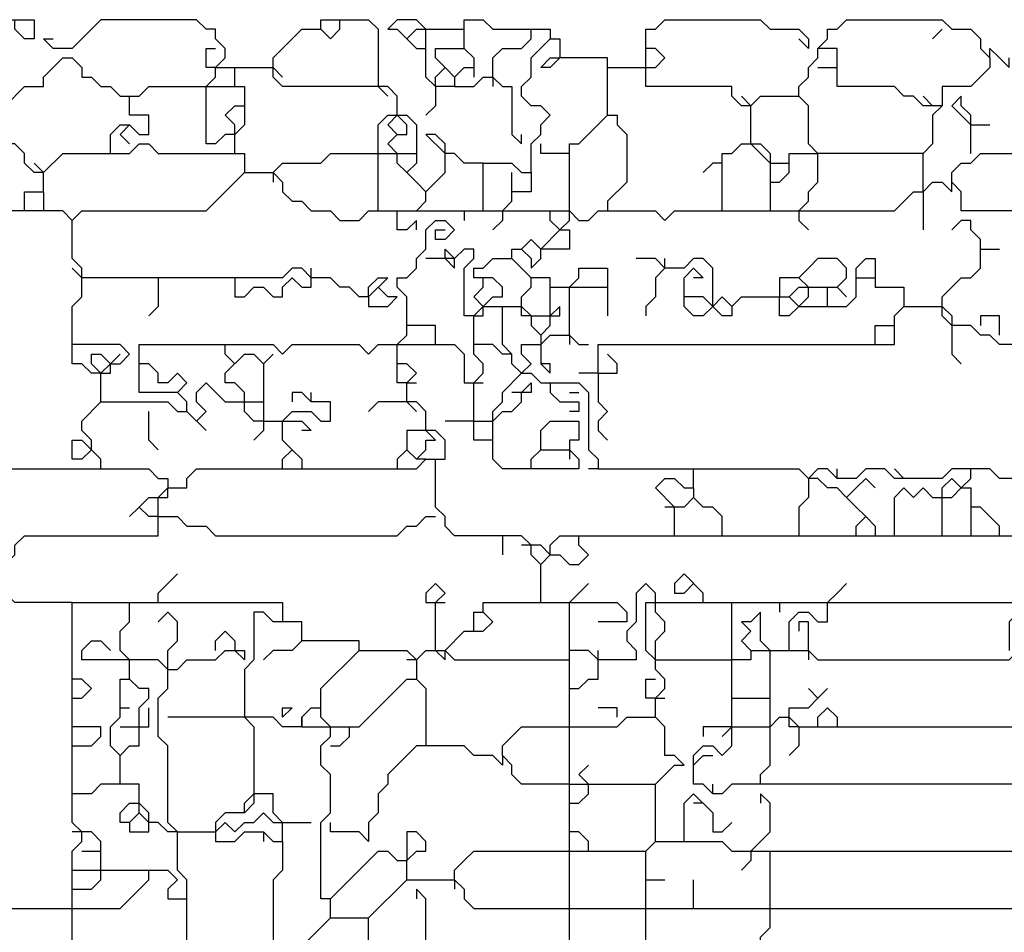
# Model space of a CAD drawing. Extents: x 2.22 to 9.98, y 0 to 4.11.
# Drawn here: x 8.5 to 9.31, y 3.36 to 4.11 of the extents above; entities that cross this region are included whole.
import ezdxf

# ---------------------------------------------------------------- set-up
doc = ezdxf.new("R2010")
doc.units = 0
doc.header["$MEASUREMENT"] = 0
doc.layers.add('R2V', color=7, linetype='Continuous')

msp = doc.modelspace()

# ---------------------------------------------------------------- linework, layer by layer
at = {"layer": 'R2V', "color": 0}
for points in [[(8.375, 4.054688, 0), (8.375, 4.070313, 0), (8.398438, 4.09375, 0), (8.40625, 4.09375, 0), (8.414063, 4.101563, 0), (8.4375, 4.101563, 0), (8.445313, 4.109375, 0), (8.515625, 4.109375, 0), (8.515625, 4.09375, 0), (8.507813, 4.09375, 0), (8.5, 4.101563, 0), (8.5, 4.109375, 0)], [(8.65625, 4.054688, 0), (8.664063, 4.0625, 0), (8.664063, 4.070313, 0), (8.671875, 4.078125, 0), (8.671875, 4.085938, 0), (8.664063, 4.09375, 0), (8.664063, 4.101563, 0), (8.65625, 4.101563, 0), (8.648438, 4.109375, 0), (8.570313, 4.109375, 0), (8.546875, 4.085938, 0), (8.53125, 4.085938, 0), (8.523438, 4.09375, 0), (8.53125, 4.09375, 0)], [(8.8125, 4.03125, 0), (8.8125, 4.046875, 0), (8.804688, 4.054688, 0), (8.71875, 4.054688, 0), (8.710938, 4.0625, 0), (8.710938, 4.078125, 0), (8.734375, 4.101563, 0), (8.75, 4.101563, 0), (8.757813, 4.09375, 0), (8.765625, 4.101563, 0), (8.765625, 4.109375, 0), (8.789063, 4.109375, 0), (8.796875, 4.101563, 0), (8.796875, 4.054688, 0)], [(8.75, 4.101563, 0), (8.75, 4.109375, 0), (8.765625, 4.109375, 0)], [(8.84375, 4.054688, 0), (8.84375, 4.0625, 0), (8.851563, 4.070313, 0), (8.859375, 4.0625, 0), (8.859375, 4.054688, 0), (8.84375, 4.054688, 0), (8.835938, 4.0625, 0), (8.835938, 4.101563, 0), (8.828125, 4.109375, 0), (8.8125, 4.109375, 0), (8.804688, 4.101563, 0), (8.8125, 4.101563, 0), (8.828125, 4.085938, 0), (8.835938, 4.085938, 0)], [(8.867188, 4.085938, 0), (8.867188, 4.109375, 0), (8.882813, 4.109375, 0), (8.890625, 4.101563, 0), (8.921875, 4.101563, 0)], [(9.101563, 4.039063, 0), (9.09375, 4.039063, 0), (9.085938, 4.046875, 0), (9.085938, 4.054688, 0), (9.015625, 4.054688, 0), (9.015625, 4.101563, 0), (9.023438, 4.101563, 0), (9.03125, 4.109375, 0), (9.109375, 4.109375, 0), (9.117188, 4.101563, 0), (9.140625, 4.101563, 0), (9.148438, 4.09375, 0), (9.148438, 4.085938, 0), (9.140625, 4.09375, 0)], [(9.140625, 3.953125, 0), (9.148438, 3.960938, 0), (9.148438, 3.96875, 0), (9.15625, 3.976563, 0), (9.15625, 4, 0), (9.148438, 4.007813, 0), (9.148438, 4.039063, 0), (9.140625, 4.046875, 0), (9.140625, 4.054688, 0), (9.148438, 4.0625, 0), (9.148438, 4.070313, 0), (9.15625, 4.078125, 0), (9.15625, 4.085938, 0), (9.164063, 4.09375, 0), (9.164063, 4.101563, 0), (9.171875, 4.101563, 0), (9.179688, 4.109375, 0), (9.257813, 4.109375, 0), (9.265625, 4.101563, 0), (9.28125, 4.101563, 0), (9.289063, 4.09375, 0), (9.289063, 4.085938, 0), (9.296875, 4.078125, 0), (9.296875, 4.070313, 0), (9.28125, 4.054688, 0), (9.257813, 4.054688, 0), (9.257813, 4.039063, 0), (9.25, 4.03125, 0), (9.25, 4.007813, 0), (9.242188, 4, 0), (9.15625, 4, 0)], [(8.820313, 4.09375, 0), (8.828125, 4.101563, 0), (8.835938, 4.101563, 0)], [(8.835938, 4.101563, 0), (8.867188, 4.101563, 0)], [(8.890625, 4.0625, 0), (8.890625, 4.078125, 0), (8.898438, 4.085938, 0), (8.914063, 4.085938, 0), (8.921875, 4.09375, 0), (8.921875, 4.101563, 0), (8.9375, 4.101563, 0), (8.9375, 4.09375, 0)], [(9.257813, 4.101563, 0), (9.25, 4.09375, 0)], [(8.921875, 3.984375, 0), (8.921875, 4.007813, 0), (8.929688, 4.015625, 0), (8.929688, 4.023438, 0), (8.9375, 4.03125, 0), (8.929688, 4.039063, 0), (8.921875, 4.039063, 0), (8.914063, 4.046875, 0), (8.914063, 4.054688, 0), (8.921875, 4.0625, 0), (8.921875, 4.078125, 0), (8.9375, 4.09375, 0), (8.945313, 4.09375, 0), (8.945313, 4.078125, 0), (8.9375, 4.070313, 0), (8.929688, 4.070313, 0), (8.9375, 4.078125, 0), (8.945313, 4.078125, 0)], [(8.664063, 4.070313, 0), (8.65625, 4.070313, 0), (8.65625, 4.085938, 0), (8.664063, 4.085938, 0)], [(8.851563, 4.070313, 0), (8.84375, 4.078125, 0), (8.84375, 4.085938, 0), (8.867188, 4.085938, 0), (8.875, 4.078125, 0), (8.875, 4.070313, 0)], [(9.015625, 4.070313, 0), (9.023438, 4.070313, 0), (9.03125, 4.078125, 0), (9.023438, 4.085938, 0), (9.015625, 4.085938, 0)], [(9.25, 4.039063, 0), (9.242188, 4.039063, 0), (9.234375, 4.046875, 0), (9.226563, 4.046875, 0), (9.21875, 4.054688, 0), (9.171875, 4.054688, 0), (9.171875, 4.085938, 0), (9.15625, 4.085938, 0)], [(9.296875, 4.078125, 0), (9.296875, 4.085938, 0), (9.304688, 4.078125, 0), (9.3125, 4.070313, 0), (9.3125, 4.078125, 0)], [(8.492188, 4.007813, 0), (8.492188, 4.039063, 0), (8.507813, 4.054688, 0), (8.523438, 4.054688, 0), (8.523438, 4.0625, 0), (8.539063, 4.078125, 0), (8.546875, 4.078125, 0), (8.554688, 4.070313, 0), (8.554688, 4.0625, 0), (8.5625, 4.0625, 0), (8.570313, 4.054688, 0), (8.578125, 4.054688, 0), (8.585938, 4.046875, 0), (8.59375, 4.046875, 0)], [(8.984375, 4.03125, 0), (8.984375, 4.078125, 0), (8.945313, 4.078125, 0)], [(8.664063, 4.070313, 0), (8.679688, 4.070313, 0)], [(8.679688, 4.054688, 0), (8.679688, 4.070313, 0), (8.710938, 4.070313, 0)], [(8.710938, 4.070313, 0), (8.71875, 4.0625, 0)], [(8.859375, 4.0625, 0), (8.867188, 4.070313, 0), (8.875, 4.070313, 0), (8.875, 4.0625, 0)], [(8.984375, 4.070313, 0), (9.015625, 4.070313, 0)], [(9.15625, 4.070313, 0), (9.171875, 4.070313, 0)], [(8.859375, 4.054688, 0), (8.875, 4.054688, 0), (8.882813, 4.0625, 0), (8.890625, 4.0625, 0), (8.898438, 4.054688, 0), (8.90625, 4.054688, 0), (8.90625, 4.015625, 0), (8.914063, 4.007813, 0), (8.914063, 4.015625, 0)], [(8.890625, 4.0625, 0), (8.890625, 4.054688, 0)], [(8.578125, 4, 0), (8.578125, 4.015625, 0), (8.585938, 4.023438, 0), (8.59375, 4.023438, 0), (8.601563, 4.015625, 0), (8.609375, 4.015625, 0), (8.609375, 4.03125, 0), (8.59375, 4.03125, 0), (8.59375, 4.046875, 0), (8.601563, 4.046875, 0), (8.609375, 4.054688, 0), (8.6875, 4.054688, 0), (8.6875, 4.023438, 0), (8.679688, 4.015625, 0), (8.671875, 4.015625, 0), (8.664063, 4.007813, 0), (8.65625, 4.007813, 0), (8.65625, 4.054688, 0)], [(8.796875, 4.054688, 0), (8.804688, 4.046875, 0)], [(8.84375, 4.054688, 0), (8.84375, 4.039063, 0), (8.835938, 4.03125, 0)], [(9.101563, 4.039063, 0), (9.09375, 4.046875, 0)], [(9.101563, 4.007813, 0), (9.101563, 4.039063, 0), (9.109375, 4.046875, 0), (9.140625, 4.046875, 0)], [(9.25, 4.039063, 0), (9.242188, 4.046875, 0)], [(9.28125, 4, 0), (9.28125, 4.03125, 0), (9.273438, 4.039063, 0), (9.273438, 4.046875, 0), (9.265625, 4.039063, 0), (9.273438, 4.03125, 0), (9.28125, 4.023438, 0)], [(8.679688, 4.015625, 0), (8.679688, 4.023438, 0), (8.671875, 4.03125, 0), (8.679688, 4.039063, 0), (8.6875, 4.039063, 0)], [(9.257813, 4.039063, 0), (9.25, 4.039063, 0)], [(8.59375, 4.007813, 0), (8.585938, 4.015625, 0), (8.59375, 4.023438, 0)], [(8.796875, 3.953125, 0), (8.796875, 4.023438, 0), (8.804688, 4.03125, 0), (8.820313, 4.03125, 0), (8.828125, 4.023438, 0), (8.828125, 3.992188, 0), (8.820313, 3.984375, 0), (8.8125, 3.992188, 0), (8.8125, 4, 0), (8.804688, 4.007813, 0), (8.8125, 4.015625, 0), (8.820313, 4.015625, 0), (8.820313, 4.023438, 0), (8.8125, 4.03125, 0)], [(8.8125, 4.015625, 0), (8.804688, 4.023438, 0), (8.8125, 4.03125, 0)], [(8.953125, 3.953125, 0), (8.953125, 4.007813, 0), (8.960938, 4.007813, 0), (8.984375, 4.03125, 0), (8.992188, 4.03125, 0), (8.992188, 4.023438, 0), (9, 4.015625, 0), (9, 3.976563, 0), (8.984375, 3.960938, 0), (8.984375, 3.953125, 0)], [(9.28125, 4.023438, 0), (9.296875, 4.023438, 0)], [(8.585938, 4.015625, 0), (8.59375, 4.007813, 0)], [(8.679688, 4, 0), (8.679688, 4.015625, 0)], [(8.828125, 3.953125, 0), (8.835938, 3.960938, 0), (8.835938, 3.96875, 0), (8.851563, 3.984375, 0), (8.851563, 4.007813, 0), (8.84375, 4.015625, 0), (8.835938, 4.015625, 0), (8.851563, 4, 0)], [(8.523438, 3.984375, 0), (8.515625, 3.984375, 0), (8.507813, 3.992188, 0), (8.507813, 4, 0), (8.5, 4.007813, 0), (8.46875, 4.007813, 0), (8.460938, 4, 0), (8.390625, 4, 0), (8.390625, 4.007813, 0), (8.382813, 4.007813, 0)], [(8.523438, 3.96875, 0), (8.523438, 3.984375, 0), (8.539063, 4, 0), (8.59375, 4, 0), (8.601563, 4.007813, 0), (8.609375, 4.007813, 0), (8.617188, 4, 0), (8.6875, 4, 0), (8.6875, 3.984375, 0)], [(8.953125, 4, 0), (8.929688, 4, 0), (8.929688, 4.007813, 0)], [(9.078125, 3.953125, 0), (9.078125, 4, 0), (9.085938, 4, 0), (9.09375, 4.007813, 0), (9.109375, 4.007813, 0), (9.117188, 4, 0), (9.117188, 3.953125, 0)], [(9.117188, 3.992188, 0), (9.109375, 4, 0), (9.101563, 4.007813, 0)], [(8.710938, 3.984375, 0), (8.71875, 3.992188, 0), (8.75, 3.992188, 0), (8.757813, 4, 0), (8.796875, 4, 0)], [(8.796875, 4, 0), (8.8125, 4, 0)], [(8.8125, 4, 0), (8.828125, 4, 0)], [(8.882813, 3.992188, 0), (8.867188, 3.992188, 0), (8.859375, 4, 0), (8.851563, 4, 0)], [(9.117188, 3.976563, 0), (9.125, 3.976563, 0), (9.132813, 3.984375, 0), (9.132813, 4, 0), (9.15625, 4, 0)], [(9.242188, 3.96875, 0), (9.242188, 4, 0)], [(9.40625, 3.953125, 0), (9.273438, 3.953125, 0), (9.273438, 3.96875, 0), (9.265625, 3.976563, 0), (9.265625, 3.984375, 0), (9.273438, 3.992188, 0), (9.28125, 3.992188, 0), (9.289063, 4, 0), (9.671875, 4, 0)], [(8.523438, 3.984375, 0), (8.515625, 3.992188, 0)], [(8.882813, 3.953125, 0), (8.882813, 3.992188, 0), (8.90625, 3.992188, 0), (8.914063, 3.984375, 0), (8.921875, 3.984375, 0), (8.921875, 3.96875, 0), (8.90625, 3.96875, 0), (8.90625, 3.984375, 0)], [(9.078125, 3.992188, 0), (9.070313, 3.992188, 0), (9.0625, 3.984375, 0)], [(9.117188, 3.992188, 0), (9.132813, 3.992188, 0)], [(8.570313, 3.796875, 0), (8.570313, 3.820313, 0), (8.578125, 3.828125, 0), (8.585938, 3.828125, 0), (8.59375, 3.835938, 0), (8.585938, 3.84375, 0), (8.546875, 3.84375, 0), (8.546875, 3.875, 0), (8.554688, 3.882813, 0), (8.554688, 3.90625, 0), (8.546875, 3.914063, 0), (8.546875, 3.945313, 0), (8.554688, 3.953125, 0), (8.65625, 3.953125, 0), (8.6875, 3.984375, 0), (8.710938, 3.984375, 0), (8.71875, 3.976563, 0), (8.71875, 3.96875, 0), (8.726563, 3.960938, 0), (8.734375, 3.960938, 0), (8.742188, 3.953125, 0), (8.757813, 3.953125, 0), (8.765625, 3.945313, 0), (8.78125, 3.945313, 0), (8.789063, 3.953125, 0), (8.953125, 3.953125, 0), (8.960938, 3.945313, 0), (8.96875, 3.945313, 0), (8.976563, 3.953125, 0), (9.023438, 3.953125, 0), (9.03125, 3.945313, 0), (9.039063, 3.953125, 0), (9.21875, 3.953125, 0), (9.234375, 3.96875, 0), (9.242188, 3.96875, 0), (9.25, 3.976563, 0), (9.257813, 3.976563, 0), (9.265625, 3.96875, 0), (9.265625, 3.976563, 0)], [(8.710938, 3.984375, 0), (8.710938, 3.976563, 0)], [(8.835938, 3.96875, 0), (8.828125, 3.976563, 0), (8.820313, 3.984375, 0)], [(8.507813, 3.953125, 0), (8.507813, 3.96875, 0), (8.523438, 3.96875, 0), (8.523438, 3.953125, 0)], [(8.898438, 3.953125, 0), (8.90625, 3.960938, 0), (8.90625, 3.96875, 0)], [(9.242188, 3.96875, 0), (9.242188, 3.9375, 0)], [(8.546875, 3.945313, 0), (8.539063, 3.953125, 0), (8.34375, 3.953125, 0)], [(8.828125, 3.9375, 0), (8.828125, 3.945313, 0), (8.820313, 3.9375, 0), (8.8125, 3.9375, 0), (8.8125, 3.953125, 0)], [(8.867188, 3.953125, 0), (8.867188, 3.945313, 0)], [(8.898438, 3.953125, 0), (8.898438, 3.945313, 0), (8.890625, 3.9375, 0)], [(8.945313, 3.9375, 0), (8.9375, 3.945313, 0), (8.9375, 3.953125, 0)], [(8.945313, 3.9375, 0), (8.953125, 3.945313, 0), (8.953125, 3.953125, 0)], [(9.140625, 3.953125, 0), (9.140625, 3.945313, 0), (9.148438, 3.9375, 0)], [(8.8125, 3.84375, 0), (8.820313, 3.851563, 0), (8.820313, 3.882813, 0), (8.8125, 3.890625, 0), (8.8125, 3.898438, 0), (8.820313, 3.898438, 0), (8.828125, 3.90625, 0), (8.828125, 3.914063, 0), (8.835938, 3.921875, 0), (8.835938, 3.9375, 0), (8.84375, 3.945313, 0), (8.851563, 3.945313, 0), (8.859375, 3.9375, 0), (8.851563, 3.929688, 0), (8.84375, 3.929688, 0), (8.84375, 3.9375, 0), (8.851563, 3.9375, 0)], [(9.257813, 3.875, 0), (9.257813, 3.882813, 0), (9.273438, 3.898438, 0), (9.28125, 3.898438, 0), (9.289063, 3.90625, 0), (9.289063, 3.929688, 0), (9.28125, 3.9375, 0), (9.28125, 3.945313, 0), (9.273438, 3.945313, 0), (9.265625, 3.9375, 0)], [(8.929688, 3.851563, 0), (8.9375, 3.859375, 0), (8.9375, 3.898438, 0), (8.921875, 3.898438, 0), (8.90625, 3.914063, 0), (8.90625, 3.921875, 0), (8.914063, 3.921875, 0), (8.921875, 3.914063, 0), (8.921875, 3.90625, 0), (8.929688, 3.914063, 0), (8.929688, 3.921875, 0), (8.945313, 3.9375, 0), (8.953125, 3.9375, 0), (8.953125, 3.921875, 0), (8.929688, 3.921875, 0)], [(8.914063, 3.921875, 0), (8.921875, 3.929688, 0), (8.929688, 3.921875, 0)], [(8.875, 3.867188, 0), (8.867188, 3.867188, 0), (8.867188, 3.90625, 0), (8.875, 3.914063, 0), (8.875, 3.921875, 0), (8.867188, 3.921875, 0), (8.859375, 3.914063, 0), (8.835938, 3.914063, 0)], [(8.851563, 3.914063, 0), (8.851563, 3.921875, 0), (8.859375, 3.914063, 0)], [(9.289063, 3.921875, 0), (9.304688, 3.921875, 0)], [(8.851563, 3.914063, 0), (8.859375, 3.90625, 0), (8.859375, 3.914063, 0)], [(8.882813, 3.875, 0), (8.890625, 3.882813, 0), (8.898438, 3.882813, 0), (8.898438, 3.890625, 0), (8.890625, 3.898438, 0), (8.875, 3.898438, 0), (8.875, 3.90625, 0), (8.882813, 3.90625, 0), (8.890625, 3.914063, 0), (8.90625, 3.914063, 0)], [(9.070313, 3.875, 0), (9.070313, 3.90625, 0), (9.0625, 3.914063, 0), (9.054688, 3.914063, 0), (9.046875, 3.90625, 0), (9.03125, 3.90625, 0), (9.023438, 3.914063, 0), (9.007813, 3.914063, 0)], [(9.03125, 3.90625, 0), (9.03125, 3.914063, 0)], [(9.085938, 3.875, 0), (9.09375, 3.882813, 0), (9.132813, 3.882813, 0), (9.140625, 3.875, 0), (9.179688, 3.875, 0), (9.1875, 3.882813, 0), (9.1875, 3.90625, 0), (9.195313, 3.914063, 0), (9.203125, 3.914063, 0), (9.203125, 3.890625, 0), (9.226563, 3.890625, 0), (9.226563, 3.875, 0)], [(9.171875, 3.890625, 0), (9.179688, 3.898438, 0), (9.179688, 3.90625, 0), (9.171875, 3.914063, 0), (9.15625, 3.914063, 0), (9.148438, 3.90625, 0), (9.140625, 3.898438, 0)], [(8.554688, 3.898438, 0), (8.546875, 3.90625, 0)], [(8.789063, 3.882813, 0), (8.789063, 3.890625, 0), (8.796875, 3.898438, 0), (8.804688, 3.898438, 0), (8.789063, 3.882813, 0), (8.78125, 3.882813, 0), (8.773438, 3.890625, 0), (8.765625, 3.890625, 0), (8.757813, 3.898438, 0), (8.742188, 3.898438, 0), (8.734375, 3.90625, 0), (8.726563, 3.90625, 0), (8.71875, 3.898438, 0), (8.554688, 3.898438, 0)], [(8.742188, 3.898438, 0), (8.742188, 3.90625, 0)], [(8.953125, 3.851563, 0), (8.953125, 3.890625, 0), (8.960938, 3.898438, 0), (8.960938, 3.90625, 0), (8.984375, 3.90625, 0), (8.984375, 3.867188, 0)], [(9.03125, 3.90625, 0), (9.023438, 3.898438, 0), (9.023438, 3.882813, 0), (9.015625, 3.875, 0), (9.015625, 3.867188, 0)], [(9.070313, 3.875, 0), (9.078125, 3.882813, 0), (9.085938, 3.875, 0), (9.085938, 3.867188, 0), (9.078125, 3.867188, 0), (9.0625, 3.882813, 0), (9.046875, 3.882813, 0), (9.046875, 3.898438, 0), (9.054688, 3.90625, 0), (9.0625, 3.898438, 0), (9.054688, 3.898438, 0)], [(8.617188, 3.898438, 0), (8.617188, 3.875, 0), (8.609375, 3.867188, 0)], [(8.679688, 3.898438, 0), (8.679688, 3.882813, 0), (8.6875, 3.882813, 0), (8.695313, 3.890625, 0), (8.703125, 3.890625, 0), (8.710938, 3.882813, 0), (8.71875, 3.882813, 0), (8.71875, 3.890625, 0), (8.726563, 3.898438, 0), (8.734375, 3.890625, 0), (8.742188, 3.890625, 0), (8.742188, 3.898438, 0)], [(8.882813, 3.875, 0), (8.875, 3.882813, 0), (8.882813, 3.890625, 0), (8.882813, 3.898438, 0)], [(8.914063, 3.875, 0), (8.914063, 3.882813, 0), (8.921875, 3.890625, 0), (8.921875, 3.898438, 0)], [(9.140625, 3.875, 0), (9.148438, 3.882813, 0), (9.148438, 3.890625, 0), (9.140625, 3.898438, 0), (9.125, 3.898438, 0), (9.125, 3.882813, 0)], [(9.1875, 3.898438, 0), (9.203125, 3.898438, 0)], [(8.789063, 3.882813, 0), (8.789063, 3.875, 0), (8.804688, 3.875, 0), (8.8125, 3.882813, 0), (8.804688, 3.882813, 0), (8.796875, 3.890625, 0)], [(8.9375, 3.890625, 0), (8.953125, 3.890625, 0)], [(8.953125, 3.890625, 0), (8.984375, 3.890625, 0)], [(9.132813, 3.882813, 0), (9.140625, 3.890625, 0), (9.148438, 3.890625, 0)], [(9.148438, 3.890625, 0), (9.164063, 3.890625, 0)], [(9.164063, 3.875, 0), (9.164063, 3.890625, 0), (9.171875, 3.890625, 0), (9.179688, 3.882813, 0)], [(9.070313, 3.875, 0), (9.0625, 3.867188, 0), (9.054688, 3.867188, 0), (9.046875, 3.875, 0), (9.046875, 3.882813, 0)], [(9.140625, 3.875, 0), (9.132813, 3.867188, 0), (9.125, 3.867188, 0), (9.125, 3.882813, 0)], [(8.890625, 3.765625, 0), (8.875, 3.765625, 0), (8.875, 3.8125, 0), (8.882813, 3.820313, 0), (8.882813, 3.828125, 0), (8.875, 3.835938, 0), (8.875, 3.867188, 0), (8.882813, 3.875, 0), (8.914063, 3.875, 0), (8.921875, 3.867188, 0), (8.921875, 3.859375, 0), (8.929688, 3.851563, 0), (8.929688, 3.828125, 0), (8.9375, 3.820313, 0), (8.9375, 3.828125, 0), (8.929688, 3.828125, 0)], [(8.875, 3.867188, 0), (8.882813, 3.867188, 0), (8.882813, 3.875, 0)], [(8.914063, 3.820313, 0), (8.90625, 3.828125, 0), (8.90625, 3.835938, 0), (8.898438, 3.84375, 0), (8.898438, 3.875, 0)], [(8.921875, 3.867188, 0), (8.914063, 3.867188, 0), (8.914063, 3.875, 0)], [(8.9375, 3.867188, 0), (8.945313, 3.867188, 0), (8.945313, 3.875, 0), (8.9375, 3.867188, 0)], [(8.976563, 3.820313, 0), (8.976563, 3.84375, 0), (9.21875, 3.84375, 0), (9.21875, 3.867188, 0), (9.226563, 3.875, 0), (9.257813, 3.875, 0), (9.265625, 3.867188, 0), (9.265625, 3.835938, 0), (9.273438, 3.828125, 0)], [(9.265625, 3.859375, 0), (9.257813, 3.867188, 0), (9.257813, 3.875, 0)], [(8.921875, 3.867188, 0), (8.9375, 3.867188, 0)], [(9.304688, 3.851563, 0), (9.304688, 3.867188, 0), (9.289063, 3.867188, 0), (9.289063, 3.859375, 0)], [(8.84375, 3.84375, 0), (8.84375, 3.859375, 0), (8.820313, 3.859375, 0)], [(9.203125, 3.84375, 0), (9.203125, 3.859375, 0), (9.21875, 3.859375, 0)], [(9.40625, 3.84375, 0), (9.304688, 3.84375, 0), (9.296875, 3.851563, 0), (9.289063, 3.851563, 0), (9.28125, 3.859375, 0), (9.265625, 3.859375, 0)], [(8.929688, 3.84375, 0), (8.9375, 3.851563, 0), (8.953125, 3.851563, 0), (8.960938, 3.84375, 0), (8.96875, 3.84375, 0)], [(8.953125, 3.851563, 0), (8.953125, 3.84375, 0)], [(8.570313, 3.820313, 0), (8.5625, 3.820313, 0), (8.554688, 3.828125, 0), (8.546875, 3.828125, 0), (8.546875, 3.84375, 0)], [(8.640625, 3.789063, 0), (8.640625, 3.796875, 0), (8.632813, 3.804688, 0), (8.601563, 3.804688, 0), (8.601563, 3.84375, 0), (8.710938, 3.84375, 0), (8.71875, 3.835938, 0), (8.726563, 3.84375, 0), (8.78125, 3.84375, 0), (8.789063, 3.835938, 0), (8.796875, 3.84375, 0), (8.859375, 3.84375, 0), (8.867188, 3.835938, 0), (8.867188, 3.8125, 0), (8.875, 3.8125, 0)], [(8.679688, 3.828125, 0), (8.671875, 3.835938, 0), (8.671875, 3.84375, 0)], [(8.820313, 3.796875, 0), (8.820313, 3.8125, 0), (8.828125, 3.820313, 0), (8.820313, 3.828125, 0), (8.8125, 3.828125, 0), (8.8125, 3.84375, 0)], [(8.90625, 3.835938, 0), (8.898438, 3.835938, 0), (8.890625, 3.84375, 0), (8.875, 3.84375, 0)], [(8.914063, 3.820313, 0), (8.921875, 3.828125, 0), (8.914063, 3.835938, 0), (8.914063, 3.84375, 0), (8.929688, 3.84375, 0)], [(8.570313, 3.820313, 0), (8.5625, 3.828125, 0), (8.5625, 3.835938, 0), (8.570313, 3.835938, 0), (8.578125, 3.828125, 0)], [(8.578125, 3.828125, 0), (8.585938, 3.835938, 0)], [(8.6875, 3.796875, 0), (8.6875, 3.804688, 0), (8.679688, 3.8125, 0), (8.671875, 3.8125, 0), (8.671875, 3.820313, 0), (8.6875, 3.835938, 0), (8.695313, 3.835938, 0), (8.703125, 3.828125, 0), (8.703125, 3.796875, 0)], [(8.703125, 3.828125, 0), (8.710938, 3.835938, 0)], [(8.976563, 3.820313, 0), (8.992188, 3.820313, 0), (8.992188, 3.828125, 0), (8.984375, 3.835938, 0)], [(8.570313, 3.820313, 0), (8.578125, 3.820313, 0), (8.578125, 3.828125, 0)], [(8.632813, 3.804688, 0), (8.640625, 3.8125, 0), (8.632813, 3.820313, 0), (8.625, 3.8125, 0), (8.617188, 3.8125, 0), (8.617188, 3.820313, 0), (8.609375, 3.828125, 0), (8.601563, 3.828125, 0)], [(8.820313, 3.8125, 0), (8.8125, 3.8125, 0), (8.8125, 3.828125, 0)], [(8.921875, 3.742188, 0), (8.921875, 3.75, 0), (8.929688, 3.757813, 0), (8.953125, 3.757813, 0), (8.960938, 3.75, 0), (8.960938, 3.742188, 0), (8.898438, 3.742188, 0), (8.890625, 3.75, 0), (8.890625, 3.789063, 0), (8.898438, 3.796875, 0), (8.898438, 3.804688, 0), (8.914063, 3.820313, 0), (8.921875, 3.820313, 0), (8.929688, 3.8125, 0), (8.960938, 3.8125, 0), (8.96875, 3.804688, 0), (8.96875, 3.757813, 0), (8.976563, 3.75, 0), (8.976563, 3.742188, 0), (8.96875, 3.742188, 0)], [(8.976563, 3.820313, 0), (8.960938, 3.820313, 0)], [(8.976563, 3.820313, 0), (8.976563, 3.796875, 0), (8.984375, 3.789063, 0), (8.976563, 3.78125, 0), (8.976563, 3.773438, 0), (8.984375, 3.765625, 0)], [(8.648438, 3.78125, 0), (8.65625, 3.789063, 0), (8.648438, 3.796875, 0), (8.648438, 3.804688, 0), (8.65625, 3.8125, 0), (8.671875, 3.796875, 0), (8.703125, 3.796875, 0), (8.703125, 3.773438, 0), (8.695313, 3.765625, 0)], [(8.820313, 3.8125, 0), (8.828125, 3.8125, 0)], [(8.875, 3.8125, 0), (8.882813, 3.8125, 0)], [(8.890625, 3.78125, 0), (8.898438, 3.789063, 0), (8.90625, 3.789063, 0), (8.914063, 3.796875, 0), (8.914063, 3.804688, 0), (8.921875, 3.8125, 0), (8.921875, 3.804688, 0), (8.914063, 3.804688, 0)], [(8.9375, 3.8125, 0), (8.9375, 3.804688, 0), (8.945313, 3.796875, 0), (8.960938, 3.796875, 0), (8.960938, 3.789063, 0), (8.953125, 3.789063, 0)], [(8.726563, 3.757813, 0), (8.71875, 3.765625, 0), (8.71875, 3.78125, 0), (8.726563, 3.789063, 0), (8.742188, 3.789063, 0), (8.75, 3.78125, 0), (8.757813, 3.78125, 0), (8.757813, 3.796875, 0), (8.742188, 3.796875, 0), (8.734375, 3.804688, 0), (8.726563, 3.804688, 0), (8.726563, 3.796875, 0)], [(8.742188, 3.796875, 0), (8.742188, 3.804688, 0)], [(8.914063, 3.804688, 0), (8.90625, 3.804688, 0)], [(8.953125, 3.804688, 0), (8.960938, 3.804688, 0)], [(8.570313, 3.742188, 0), (8.570313, 3.75, 0), (8.5625, 3.757813, 0), (8.5625, 3.765625, 0), (8.554688, 3.773438, 0), (8.554688, 3.78125, 0), (8.570313, 3.796875, 0), (8.625, 3.796875, 0), (8.632813, 3.789063, 0), (8.640625, 3.789063, 0), (8.65625, 3.773438, 0)], [(8.703125, 3.78125, 0), (8.695313, 3.78125, 0), (8.6875, 3.789063, 0), (8.6875, 3.796875, 0)], [(8.835938, 3.773438, 0), (8.835938, 3.789063, 0), (8.828125, 3.796875, 0), (8.796875, 3.796875, 0), (8.789063, 3.789063, 0)], [(8.820313, 3.796875, 0), (8.828125, 3.789063, 0)], [(8.617188, 3.757813, 0), (8.609375, 3.765625, 0), (8.609375, 3.789063, 0)], [(8.703125, 3.78125, 0), (8.71875, 3.78125, 0)], [(8.71875, 3.78125, 0), (8.734375, 3.78125, 0), (8.742188, 3.773438, 0), (8.734375, 3.773438, 0)], [(8.875, 3.78125, 0), (8.851563, 3.78125, 0)], [(8.875, 3.78125, 0), (8.890625, 3.78125, 0)], [(8.929688, 3.757813, 0), (8.929688, 3.773438, 0), (8.9375, 3.78125, 0), (8.960938, 3.78125, 0), (8.960938, 3.765625, 0), (8.953125, 3.765625, 0), (8.953125, 3.757813, 0)], [(8.34375, 3.632813, 0), (8.484375, 3.632813, 0), (8.492188, 3.640625, 0), (8.492188, 3.664063, 0), (8.5, 3.671875, 0), (8.5, 3.679688, 0), (8.507813, 3.6875, 0), (8.617188, 3.6875, 0), (8.617188, 3.71875, 0), (8.625, 3.726563, 0), (8.640625, 3.726563, 0), (8.640625, 3.734375, 0), (8.648438, 3.742188, 0), (8.828125, 3.742188, 0), (8.835938, 3.75, 0), (8.851563, 3.75, 0), (8.851563, 3.765625, 0), (8.84375, 3.773438, 0), (8.820313, 3.773438, 0), (8.820313, 3.757813, 0), (8.8125, 3.75, 0), (8.8125, 3.742188, 0)], [(8.828125, 3.75, 0), (8.835938, 3.757813, 0), (8.835938, 3.765625, 0), (8.84375, 3.765625, 0), (8.835938, 3.773438, 0)], [(8.5625, 3.757813, 0), (8.554688, 3.75, 0), (8.546875, 3.75, 0), (8.546875, 3.765625, 0), (8.554688, 3.765625, 0), (8.5625, 3.757813, 0)], [(8.71875, 3.742188, 0), (8.71875, 3.75, 0), (8.726563, 3.757813, 0), (8.734375, 3.75, 0), (8.734375, 3.742188, 0)], [(8.835938, 3.75, 0), (8.828125, 3.75, 0), (8.820313, 3.757813, 0)], [(8.929688, 3.664063, 0), (8.921875, 3.671875, 0), (8.921875, 3.679688, 0), (8.914063, 3.6875, 0), (8.859375, 3.6875, 0), (8.851563, 3.695313, 0), (8.851563, 3.703125, 0), (8.84375, 3.710938, 0), (8.84375, 3.75, 0)], [(8.953125, 3.757813, 0), (8.953125, 3.75, 0)], [(8.421875, 3.726563, 0), (8.4375, 3.726563, 0), (8.453125, 3.742188, 0), (8.609375, 3.742188, 0), (8.617188, 3.734375, 0), (8.625, 3.734375, 0), (8.625, 3.726563, 0)], [(8.976563, 3.742188, 0), (9.054688, 3.742188, 0)], [(9.054688, 3.726563, 0), (9.054688, 3.742188, 0), (9.140625, 3.742188, 0), (9.148438, 3.734375, 0)], [(9.375, 3.679688, 0), (9.367188, 3.679688, 0), (9.367188, 3.695313, 0), (9.359375, 3.703125, 0), (9.359375, 3.710938, 0), (9.351563, 3.71875, 0), (9.351563, 3.742188, 0), (9.335938, 3.742188, 0), (9.328125, 3.734375, 0), (9.304688, 3.734375, 0), (9.296875, 3.742188, 0), (9.265625, 3.742188, 0), (9.257813, 3.734375, 0), (9.21875, 3.734375, 0), (9.210938, 3.742188, 0), (9.195313, 3.742188, 0), (9.1875, 3.734375, 0), (9.171875, 3.734375, 0), (9.164063, 3.742188, 0), (9.15625, 3.742188, 0), (9.148438, 3.734375, 0), (9.148438, 3.71875, 0), (9.140625, 3.710938, 0), (9.140625, 3.6875, 0)], [(9.171875, 3.734375, 0), (9.171875, 3.742188, 0)], [(9.226563, 3.734375, 0), (9.21875, 3.742188, 0)], [(9.273438, 3.726563, 0), (9.28125, 3.734375, 0), (9.28125, 3.742188, 0)], [(9.039063, 3.6875, 0), (9.039063, 3.710938, 0), (9.023438, 3.726563, 0), (9.03125, 3.734375, 0), (9.039063, 3.734375, 0), (9.046875, 3.726563, 0), (9.054688, 3.726563, 0), (9.054688, 3.71875, 0), (9.046875, 3.710938, 0), (9.039063, 3.710938, 0)], [(9.195313, 3.703125, 0), (9.1875, 3.710938, 0), (9.179688, 3.71875, 0), (9.171875, 3.726563, 0), (9.164063, 3.726563, 0), (9.15625, 3.734375, 0), (9.148438, 3.734375, 0)], [(9.179688, 3.71875, 0), (9.1875, 3.726563, 0), (9.195313, 3.734375, 0), (9.203125, 3.726563, 0)], [(9.257813, 3.71875, 0), (9.257813, 3.726563, 0), (9.265625, 3.734375, 0), (9.273438, 3.726563, 0)], [(8.617188, 3.71875, 0), (8.625, 3.71875, 0), (8.625, 3.726563, 0)], [(9.21875, 3.6875, 0), (9.21875, 3.71875, 0), (9.226563, 3.726563, 0), (9.234375, 3.71875, 0), (9.242188, 3.726563, 0), (9.25, 3.71875, 0), (9.265625, 3.71875, 0), (9.273438, 3.726563, 0), (9.28125, 3.726563, 0), (9.28125, 3.6875, 0)], [(8.617188, 3.703125, 0), (8.609375, 3.703125, 0), (8.601563, 3.710938, 0), (8.609375, 3.71875, 0), (8.617188, 3.71875, 0)], [(9.078125, 3.6875, 0), (9.078125, 3.703125, 0), (9.070313, 3.710938, 0), (9.0625, 3.710938, 0), (9.054688, 3.71875, 0)], [(9.257813, 3.6875, 0), (9.257813, 3.71875, 0)], [(8.601563, 3.710938, 0), (8.59375, 3.703125, 0)], [(9.039063, 3.710938, 0), (9.03125, 3.710938, 0)], [(9.304688, 3.6875, 0), (9.304688, 3.695313, 0), (9.296875, 3.703125, 0), (9.289063, 3.710938, 0), (9.28125, 3.710938, 0)], [(8.617188, 3.703125, 0), (8.632813, 3.703125, 0), (8.640625, 3.695313, 0), (8.65625, 3.695313, 0), (8.664063, 3.6875, 0), (8.8125, 3.6875, 0), (8.820313, 3.695313, 0), (8.828125, 3.695313, 0), (8.835938, 3.703125, 0), (8.84375, 3.703125, 0)], [(9.1875, 3.6875, 0), (9.1875, 3.695313, 0), (9.195313, 3.703125, 0), (9.203125, 3.695313, 0), (9.203125, 3.6875, 0)], [(8.929688, 3.632813, 0), (8.929688, 3.664063, 0), (8.9375, 3.671875, 0), (8.945313, 3.671875, 0), (8.953125, 3.664063, 0), (8.960938, 3.664063, 0), (8.96875, 3.671875, 0), (8.960938, 3.679688, 0), (8.960938, 3.6875, 0), (9.335938, 3.6875, 0), (9.34375, 3.695313, 0), (9.351563, 3.695313, 0), (9.359375, 3.6875, 0), (9.359375, 3.671875, 0), (9.367188, 3.664063, 0), (9.367188, 3.648438, 0), (9.359375, 3.640625, 0), (9.359375, 3.632813, 0)], [(8.898438, 3.6875, 0), (8.898438, 3.671875, 0)], [(8.9375, 3.671875, 0), (8.9375, 3.679688, 0), (8.945313, 3.6875, 0), (8.960938, 3.6875, 0)], [(8.921875, 3.679688, 0), (8.914063, 3.679688, 0)], [(8.9375, 3.671875, 0), (8.929688, 3.679688, 0), (8.921875, 3.679688, 0)], [(8.617188, 3.632813, 0), (8.617188, 3.640625, 0), (8.625, 3.648438, 0), (8.632813, 3.65625, 0)], [(9.0625, 3.632813, 0), (9.0625, 3.640625, 0), (9.046875, 3.65625, 0), (9.039063, 3.648438, 0), (9.039063, 3.640625, 0), (9.046875, 3.640625, 0), (9.054688, 3.648438, 0)], [(8.84375, 3.59375, 0), (8.84375, 3.632813, 0), (8.851563, 3.640625, 0), (8.84375, 3.648438, 0), (8.835938, 3.640625, 0), (8.835938, 3.632813, 0), (8.84375, 3.632813, 0)], [(8.953125, 3.382813, 0), (8.953125, 3.632813, 0), (8.960938, 3.640625, 0), (8.96875, 3.648438, 0)], [(9.023438, 3.4375, 0), (9.023438, 3.484375, 0), (9.039063, 3.5, 0), (9.046875, 3.5, 0), (9.039063, 3.507813, 0), (9.03125, 3.507813, 0), (9.03125, 3.53125, 0), (9.023438, 3.539063, 0), (9.023438, 3.554688, 0), (9.03125, 3.5625, 0), (9.03125, 3.570313, 0), (9.023438, 3.578125, 0), (9.023438, 3.601563, 0), (9.03125, 3.609375, 0), (9.03125, 3.617188, 0), (9.023438, 3.625, 0), (9.023438, 3.640625, 0), (9.015625, 3.648438, 0), (9.007813, 3.640625, 0), (9.007813, 3.617188, 0), (9, 3.609375, 0), (9, 3.601563, 0), (9.007813, 3.59375, 0), (9.007813, 3.585938, 0), (8.976563, 3.585938, 0), (8.96875, 3.59375, 0), (8.953125, 3.59375, 0)], [(9.164063, 3.632813, 0), (9.171875, 3.640625, 0), (9.179688, 3.648438, 0)], [(8.546875, 3.632813, 0), (8.5, 3.632813, 0), (8.492188, 3.640625, 0)], [(8.546875, 3.234375, 0), (8.546875, 3.429688, 0), (8.554688, 3.4375, 0), (8.554688, 3.445313, 0), (8.546875, 3.453125, 0), (8.546875, 3.632813, 0), (8.71875, 3.632813, 0), (8.71875, 3.617188, 0), (8.710938, 3.617188, 0), (8.703125, 3.625, 0), (8.695313, 3.625, 0), (8.695313, 3.585938, 0), (8.6875, 3.578125, 0), (8.6875, 3.539063, 0), (8.695313, 3.53125, 0), (8.695313, 3.46875, 0), (8.6875, 3.460938, 0), (8.671875, 3.460938, 0), (8.664063, 3.453125, 0), (8.664063, 3.4375, 0), (8.679688, 3.4375, 0), (8.6875, 3.445313, 0), (8.703125, 3.445313, 0), (8.710938, 3.4375, 0), (8.71875, 3.4375, 0), (8.71875, 3.414063, 0), (8.710938, 3.40625, 0), (8.710938, 3.34375, 0)], [(8.585938, 3.484375, 0), (8.585938, 3.507813, 0), (8.59375, 3.515625, 0), (8.601563, 3.515625, 0), (8.601563, 3.546875, 0), (8.609375, 3.554688, 0), (8.609375, 3.5625, 0), (8.601563, 3.5625, 0), (8.59375, 3.570313, 0), (8.59375, 3.585938, 0), (8.585938, 3.59375, 0), (8.585938, 3.609375, 0), (8.59375, 3.617188, 0), (8.59375, 3.632813, 0)], [(8.84375, 3.632813, 0), (8.851563, 3.632813, 0)], [(8.851563, 3.59375, 0), (8.867188, 3.609375, 0), (8.882813, 3.609375, 0), (8.890625, 3.617188, 0), (8.882813, 3.625, 0), (8.882813, 3.632813, 0), (8.953125, 3.632813, 0)], [(8.953125, 3.632813, 0), (8.992188, 3.632813, 0), (9, 3.625, 0), (9, 3.617188, 0), (8.976563, 3.617188, 0)], [(9.023438, 3.585938, 0), (9.015625, 3.59375, 0), (9.015625, 3.632813, 0), (9.023438, 3.632813, 0)], [(9.023438, 3.632813, 0), (9.085938, 3.632813, 0)], [(9.40625, 3.421875, 0), (9.40625, 3.4375, 0), (9.414063, 3.445313, 0), (9.414063, 3.484375, 0), (9.398438, 3.484375, 0), (9.390625, 3.476563, 0), (9.375, 3.476563, 0), (9.367188, 3.484375, 0), (9.085938, 3.484375, 0), (9.078125, 3.476563, 0), (9.070313, 3.476563, 0), (9.0625, 3.484375, 0), (9.054688, 3.484375, 0), (9.054688, 3.507813, 0), (9.0625, 3.515625, 0), (9.070313, 3.515625, 0), (9.078125, 3.507813, 0), (9.085938, 3.515625, 0), (9.085938, 3.632813, 0), (9.671875, 3.632813, 0)], [(9.125, 3.632813, 0), (9.125, 3.625, 0)], [(9.132813, 3.59375, 0), (9.132813, 3.617188, 0), (9.140625, 3.625, 0), (9.148438, 3.625, 0), (9.15625, 3.617188, 0), (9.164063, 3.617188, 0), (9.164063, 3.632813, 0)], [(8.640625, 3.25, 0), (8.640625, 3.40625, 0), (8.632813, 3.414063, 0), (8.632813, 3.445313, 0), (8.625, 3.453125, 0), (8.625, 3.515625, 0), (8.617188, 3.523438, 0), (8.617188, 3.554688, 0), (8.625, 3.5625, 0), (8.625, 3.59375, 0), (8.632813, 3.601563, 0), (8.632813, 3.617188, 0), (8.625, 3.625, 0), (8.617188, 3.617188, 0)], [(8.875, 3.609375, 0), (8.875, 3.625, 0), (8.882813, 3.625, 0)], [(9.109375, 3.484375, 0), (9.109375, 3.492188, 0), (9.117188, 3.5, 0), (9.117188, 3.59375, 0), (9.109375, 3.601563, 0), (9.109375, 3.625, 0), (9.101563, 3.617188, 0), (9.09375, 3.617188, 0), (9.101563, 3.609375, 0), (9.09375, 3.601563, 0), (9.101563, 3.59375, 0), (9.101563, 3.585938, 0), (9.085938, 3.585938, 0)], [(9.117188, 3.59375, 0), (9.148438, 3.59375, 0), (9.15625, 3.585938, 0), (9.3125, 3.585938, 0), (9.320313, 3.59375, 0), (9.328125, 3.59375, 0), (9.335938, 3.585938, 0), (9.34375, 3.585938, 0), (9.351563, 3.59375, 0), (9.351563, 3.601563, 0), (9.359375, 3.609375, 0), (9.34375, 3.625, 0), (9.335938, 3.617188, 0), (9.328125, 3.617188, 0), (9.320313, 3.625, 0), (9.3125, 3.617188, 0), (9.3125, 3.59375, 0)], [(8.734375, 3.601563, 0), (8.734375, 3.617188, 0), (8.71875, 3.617188, 0)], [(9.148438, 3.59375, 0), (9.148438, 3.617188, 0), (9.140625, 3.617188, 0), (9.140625, 3.609375, 0)], [(8.664063, 3.59375, 0), (8.664063, 3.601563, 0), (8.671875, 3.609375, 0), (8.679688, 3.601563, 0), (8.679688, 3.59375, 0)], [(8.59375, 3.585938, 0), (8.554688, 3.585938, 0), (8.554688, 3.59375, 0), (8.5625, 3.601563, 0), (8.570313, 3.601563, 0), (8.578125, 3.59375, 0)], [(8.78125, 3.59375, 0), (8.78125, 3.601563, 0), (8.734375, 3.601563, 0), (8.726563, 3.59375, 0), (8.710938, 3.59375, 0), (8.703125, 3.585938, 0)], [(8.625, 3.578125, 0), (8.632813, 3.578125, 0), (8.640625, 3.585938, 0), (8.664063, 3.585938, 0), (8.671875, 3.59375, 0), (8.6875, 3.59375, 0), (8.6875, 3.585938, 0), (8.679688, 3.59375, 0)], [(8.757813, 3.390625, 0), (8.75, 3.390625, 0), (8.75, 3.453125, 0), (8.757813, 3.460938, 0), (8.757813, 3.492188, 0), (8.75, 3.5, 0), (8.75, 3.515625, 0), (8.757813, 3.523438, 0), (8.757813, 3.53125, 0), (8.75, 3.539063, 0), (8.75, 3.5625, 0), (8.78125, 3.59375, 0), (8.820313, 3.59375, 0), (8.828125, 3.585938, 0), (8.828125, 3.570313, 0), (8.835938, 3.5625, 0), (8.835938, 3.515625, 0), (8.828125, 3.515625, 0), (8.804688, 3.492188, 0), (8.804688, 3.484375, 0), (8.796875, 3.476563, 0), (8.796875, 3.460938, 0), (8.789063, 3.453125, 0), (8.789063, 3.4375, 0), (8.78125, 3.445313, 0), (8.757813, 3.445313, 0), (8.757813, 3.453125, 0)], [(8.828125, 3.585938, 0), (8.835938, 3.59375, 0), (8.851563, 3.59375, 0), (8.859375, 3.585938, 0), (8.953125, 3.585938, 0)], [(8.84375, 3.59375, 0), (8.851563, 3.585938, 0), (8.851563, 3.59375, 0)], [(8.976563, 3.585938, 0), (8.976563, 3.59375, 0)], [(9.101563, 3.59375, 0), (9.117188, 3.59375, 0)], [(9.148438, 3.59375, 0), (9.148438, 3.585938, 0)], [(8.625, 3.578125, 0), (8.617188, 3.585938, 0), (8.59375, 3.585938, 0)], [(8.828125, 3.585938, 0), (8.820313, 3.585938, 0)], [(8.953125, 3.5625, 0), (8.960938, 3.5625, 0), (8.96875, 3.570313, 0), (8.976563, 3.570313, 0), (8.976563, 3.585938, 0)], [(9.023438, 3.585938, 0), (9.085938, 3.585938, 0)], [(8.546875, 3.554688, 0), (8.554688, 3.554688, 0), (8.5625, 3.5625, 0), (8.554688, 3.570313, 0), (8.546875, 3.570313, 0)], [(8.585938, 3.507813, 0), (8.578125, 3.515625, 0), (8.578125, 3.53125, 0), (8.585938, 3.539063, 0), (8.585938, 3.570313, 0), (8.59375, 3.570313, 0)], [(8.757813, 3.515625, 0), (8.765625, 3.515625, 0), (8.773438, 3.523438, 0), (8.773438, 3.53125, 0), (8.78125, 3.53125, 0), (8.820313, 3.570313, 0), (8.828125, 3.570313, 0)], [(9.023438, 3.554688, 0), (9.015625, 3.554688, 0), (9.015625, 3.570313, 0), (9.023438, 3.570313, 0)], [(9.132813, 3.539063, 0), (9.132813, 3.546875, 0), (9.148438, 3.546875, 0), (9.15625, 3.554688, 0), (9.164063, 3.5625, 0)], [(9.15625, 3.554688, 0), (9.148438, 3.5625, 0)], [(9.023438, 3.554688, 0), (9.03125, 3.554688, 0)], [(9.085938, 3.554688, 0), (9.117188, 3.554688, 0)], [(8.585938, 3.546875, 0), (8.59375, 3.546875, 0)], [(8.601563, 3.53125, 0), (8.609375, 3.53125, 0), (8.609375, 3.546875, 0)], [(8.71875, 3.539063, 0), (8.71875, 3.546875, 0), (8.726563, 3.546875, 0), (8.71875, 3.539063, 0)], [(8.734375, 3.53125, 0), (8.734375, 3.539063, 0), (8.742188, 3.546875, 0), (8.75, 3.546875, 0)], [(8.992188, 3.539063, 0), (8.992188, 3.546875, 0), (8.976563, 3.546875, 0)], [(9.15625, 3.53125, 0), (9.15625, 3.539063, 0), (9.164063, 3.546875, 0), (9.171875, 3.539063, 0), (9.171875, 3.53125, 0)], [(8.6875, 3.539063, 0), (8.625, 3.539063, 0)], [(8.734375, 3.53125, 0), (8.71875, 3.53125, 0), (8.710938, 3.539063, 0), (8.6875, 3.539063, 0)], [(8.734375, 3.539063, 0), (8.734375, 3.53125, 0)], [(8.953125, 3.53125, 0), (8.992188, 3.53125, 0), (9, 3.539063, 0), (9.023438, 3.539063, 0)], [(9.117188, 3.53125, 0), (9.125, 3.539063, 0), (9.132813, 3.539063, 0), (9.140625, 3.53125, 0), (9.140625, 3.515625, 0), (9.132813, 3.507813, 0)], [(9.140625, 3.53125, 0), (9.132813, 3.53125, 0), (9.132813, 3.539063, 0)], [(8.546875, 3.515625, 0), (8.5625, 3.515625, 0), (8.570313, 3.523438, 0), (8.570313, 3.53125, 0), (8.546875, 3.53125, 0)], [(8.585938, 3.53125, 0), (8.601563, 3.53125, 0)], [(8.734375, 3.53125, 0), (8.757813, 3.53125, 0)], [(8.757813, 3.53125, 0), (8.773438, 3.53125, 0)], [(8.953125, 3.484375, 0), (8.914063, 3.484375, 0), (8.90625, 3.492188, 0), (8.90625, 3.5, 0), (8.898438, 3.507813, 0), (8.898438, 3.515625, 0), (8.914063, 3.53125, 0), (8.953125, 3.53125, 0)], [(9.085938, 3.53125, 0), (9.0625, 3.53125, 0), (9.0625, 3.523438, 0)], [(9.085938, 3.53125, 0), (9.078125, 3.523438, 0)], [(9.085938, 3.53125, 0), (9.117188, 3.53125, 0)], [(9.140625, 3.53125, 0), (9.320313, 3.53125, 0)], [(8.898438, 3.507813, 0), (8.898438, 3.5, 0), (8.890625, 3.507813, 0), (8.875, 3.507813, 0), (8.867188, 3.515625, 0), (8.835938, 3.515625, 0)], [(9.054688, 3.5, 0), (9.0625, 3.507813, 0), (9.070313, 3.507813, 0)], [(8.953125, 3.46875, 0), (8.960938, 3.46875, 0), (8.96875, 3.476563, 0), (8.96875, 3.484375, 0), (8.960938, 3.492188, 0), (8.96875, 3.5, 0)], [(8.632813, 3.445313, 0), (8.625, 3.445313, 0), (8.617188, 3.453125, 0), (8.609375, 3.453125, 0), (8.601563, 3.460938, 0), (8.601563, 3.484375, 0), (8.570313, 3.484375, 0), (8.5625, 3.476563, 0), (8.546875, 3.476563, 0)], [(8.953125, 3.484375, 0), (8.96875, 3.484375, 0)], [(8.96875, 3.484375, 0), (9.023438, 3.484375, 0)], [(9.070313, 3.476563, 0), (9.070313, 3.484375, 0)], [(8.6875, 3.460938, 0), (8.6875, 3.46875, 0), (8.695313, 3.476563, 0)], [(8.71875, 3.4375, 0), (8.71875, 3.453125, 0), (8.710938, 3.460938, 0), (8.710938, 3.476563, 0), (8.695313, 3.476563, 0)], [(9.046875, 3.4375, 0), (9.046875, 3.46875, 0), (9.054688, 3.476563, 0), (9.070313, 3.460938, 0), (9.070313, 3.445313, 0), (9.078125, 3.445313, 0), (9.085938, 3.453125, 0)], [(9.101563, 3.429688, 0), (9.109375, 3.4375, 0), (9.117188, 3.445313, 0), (9.117188, 3.46875, 0), (9.109375, 3.476563, 0), (9.109375, 3.46875, 0)], [(8.59375, 3.453125, 0), (8.585938, 3.453125, 0), (8.585938, 3.460938, 0), (8.59375, 3.46875, 0), (8.601563, 3.46875, 0)], [(8.609375, 3.453125, 0), (8.609375, 3.460938, 0), (8.601563, 3.46875, 0)], [(9.0625, 3.46875, 0), (9.054688, 3.46875, 0)], [(8.601563, 3.460938, 0), (8.59375, 3.453125, 0)], [(8.664063, 3.445313, 0), (8.671875, 3.453125, 0), (8.679688, 3.445313, 0), (8.6875, 3.453125, 0), (8.695313, 3.453125, 0), (8.703125, 3.460938, 0), (8.710938, 3.453125, 0), (8.71875, 3.453125, 0)], [(8.59375, 3.453125, 0), (8.59375, 3.445313, 0), (8.609375, 3.445313, 0), (8.609375, 3.453125, 0)], [(8.71875, 3.453125, 0), (8.742188, 3.453125, 0)], [(8.546875, 3.398438, 0), (8.5625, 3.398438, 0), (8.570313, 3.40625, 0), (8.570313, 3.4375, 0), (8.5625, 3.445313, 0), (8.554688, 3.445313, 0)], [(8.554688, 3.445313, 0), (8.546875, 3.445313, 0)], [(8.632813, 3.445313, 0), (8.664063, 3.445313, 0)], [(8.703125, 3.445313, 0), (8.703125, 3.4375, 0)], [(8.757813, 3.375, 0), (8.757813, 3.390625, 0), (8.796875, 3.429688, 0), (8.804688, 3.429688, 0), (8.8125, 3.421875, 0), (8.820313, 3.421875, 0), (8.828125, 3.429688, 0), (8.835938, 3.429688, 0), (8.835938, 3.4375, 0), (8.828125, 3.445313, 0), (8.820313, 3.445313, 0), (8.820313, 3.421875, 0)], [(8.96875, 3.429688, 0), (8.96875, 3.4375, 0), (8.960938, 3.445313, 0), (8.953125, 3.445313, 0)], [(9.015625, 3.382813, 0), (9.015625, 3.429688, 0), (9.023438, 3.4375, 0), (9.078125, 3.4375, 0), (9.085938, 3.429688, 0), (9.335938, 3.429688, 0), (9.335938, 3.414063, 0), (9.34375, 3.40625, 0), (9.34375, 3.398438, 0), (9.390625, 3.398438, 0), (9.398438, 3.40625, 0), (9.414063, 3.40625, 0), (9.421875, 3.414063, 0), (9.421875, 3.429688, 0), (9.671875, 3.429688, 0)], [(8.554688, 3.429688, 0), (8.570313, 3.429688, 0)], [(8.859375, 3.40625, 0), (8.859375, 3.414063, 0), (8.867188, 3.421875, 0), (8.875, 3.429688, 0), (8.953125, 3.429688, 0)], [(8.953125, 3.429688, 0), (9.015625, 3.429688, 0)], [(9.101563, 3.429688, 0), (9.101563, 3.421875, 0), (9.09375, 3.414063, 0)], [(9.117188, 3.382813, 0), (9.117188, 3.429688, 0)], [(8.820313, 3.40625, 0), (8.820313, 3.421875, 0)], [(8.546875, 3.382813, 0), (8.585938, 3.382813, 0), (8.609375, 3.40625, 0), (8.609375, 3.414063, 0), (8.625, 3.414063, 0), (8.632813, 3.40625, 0), (8.625, 3.398438, 0), (8.625, 3.390625, 0), (8.640625, 3.390625, 0)], [(8.546875, 3.414063, 0), (8.570313, 3.414063, 0)], [(8.570313, 3.414063, 0), (8.609375, 3.414063, 0)], [(8.773438, 3.28125, 0), (8.804688, 3.28125, 0), (8.804688, 3.296875, 0), (8.789063, 3.296875, 0), (8.789063, 3.304688, 0), (8.796875, 3.3125, 0), (8.796875, 3.335938, 0), (8.789063, 3.34375, 0), (8.789063, 3.375, 0), (8.820313, 3.40625, 0), (8.859375, 3.40625, 0), (8.867188, 3.398438, 0), (8.867188, 3.390625, 0), (8.875, 3.382813, 0), (9.34375, 3.382813, 0), (9.351563, 3.390625, 0), (9.375, 3.390625, 0), (9.382813, 3.382813, 0), (9.390625, 3.382813, 0), (9.398438, 3.390625, 0), (9.40625, 3.390625, 0), (9.414063, 3.382813, 0), (9.671875, 3.382813, 0)], [(8.859375, 3.40625, 0), (8.859375, 3.398438, 0)], [(9.015625, 3.40625, 0), (9.03125, 3.40625, 0)], [(9.054688, 3.382813, 0), (9.054688, 3.40625, 0)], [(8.828125, 3.328125, 0), (8.828125, 3.335938, 0), (8.835938, 3.34375, 0), (8.835938, 3.390625, 0), (8.828125, 3.398438, 0), (8.828125, 3.390625, 0)], [(8.34375, 3.382813, 0), (8.546875, 3.382813, 0)], [(8.953125, 3.28125, 0), (8.953125, 3.382813, 0)], [(9.023438, 3.28125, 0), (9.023438, 3.328125, 0), (9.015625, 3.335938, 0), (9.015625, 3.382813, 0)], [(9.117188, 3.3125, 0), (9.109375, 3.3125, 0), (9.101563, 3.320313, 0), (9.101563, 3.34375, 0), (9.109375, 3.351563, 0), (9.109375, 3.359375, 0), (9.117188, 3.367188, 0), (9.117188, 3.382813, 0)], [(8.796875, 3.328125, 0), (8.773438, 3.351563, 0), (8.734375, 3.351563, 0), (8.757813, 3.375, 0), (8.789063, 3.375, 0)]]:
    msp.add_polyline3d(points, dxfattribs=at)

doc.saveas('drawing.dxf')
